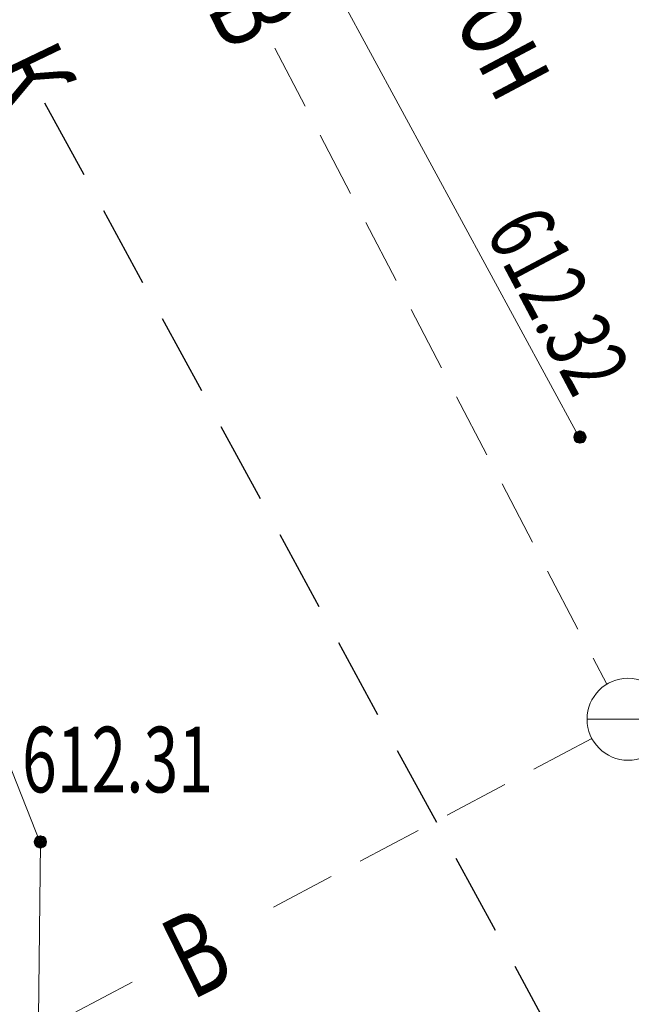
# Model space of a CAD drawing. Units: millimetres. Extents: x 22792 to 23949, y 23173 to 24467.
# Drawn here: x 23037 to 23052, y 23927 to 23951 of the extents above; entities that cross this region are included whole.
import ezdxf
from ezdxf.enums import TextEntityAlignment as Align

# ---------------------------------------------------------------- set-up
doc = ezdxf.new("R2010")
doc.units = ezdxf.units.MM
doc.linetypes.add('Podzemka', pattern=[5, 2, -1, 2])
doc.layers.get('0').update_dxf_attribs({"lineweight": 15})
for name, color, linetype, lineweight in [('Водопровод', 92, 'Continuous', 20), ('Канализация', 32, 'Continuous', 25), ('Отметки', 7, 'Continuous', 25), ('Ситуация', 7, 'Continuous', 15), ('Текст', 7, 'Continuous', 13)]:
    doc.layers.add(name, color=color, linetype=linetype, lineweight=lineweight)
doc.styles.add('Simplex', font='simplex.shx', dxfattribs={"width": 0.7})

msp = doc.modelspace()

# ---------------------------------------------------------------- linework, layer by layer
at = {"color": 0}
for p, q in [((23050.918, 23941.083, 1224.64), (23051.068, 23941.233, 1224.64)), ((23050.918, 23941.083, 1224.64), (23050.924, 23941.122, 1224.64)), ((23050.924, 23941.044, 1224.64), (23050.918, 23941.083, 1224.64)), ((23051.068, 23940.933, 1224.64), (23050.918, 23941.083, 1224.64)), ((23050.918, 23941.083, 1224.64), (23051.218, 23941.083, 1224.64)), ((23050.924, 23941.044, 1224.64), (23051.107, 23941.227, 1224.64)), ((23050.924, 23941.122, 1224.64), (23050.939, 23941.158, 1224.64)), ((23051.107, 23940.939, 1224.64), (23050.924, 23941.122, 1224.64)), ((23050.924, 23941.122, 1224.64), (23051.212, 23941.122, 1224.64)), ((23051.143, 23941.212, 1224.64), (23050.939, 23941.008, 1224.64)), ((23050.939, 23941.158, 1224.64), (23050.963, 23941.188, 1224.64)), ((23051.197, 23941.158, 1224.64), (23050.939, 23941.158, 1224.64)), ((23050.939, 23941.158, 1224.64), (23051.143, 23940.954, 1224.64)), ((23050.963, 23941.188, 1224.64), (23050.993, 23941.212, 1224.64)), ((23050.963, 23940.978, 1224.64), (23051.173, 23941.188, 1224.64)), ((23051.173, 23940.978, 1224.64), (23050.963, 23941.188, 1224.64)), ((23050.963, 23941.188, 1224.64), (23051.173, 23941.188, 1224.64)), ((23050.963, 23940.978, 1224.64), (23050.963, 23941.188, 1224.64)), ((23050.993, 23941.212, 1224.64), (23051.029, 23941.227, 1224.64)), ((23051.197, 23941.008, 1224.64), (23050.993, 23941.212, 1224.64)), ((23050.993, 23941.212, 1224.64), (23050.993, 23940.954, 1224.64)), ((23050.993, 23940.954, 1224.64), (23051.197, 23941.158, 1224.64)), ((23051.029, 23941.227, 1224.64), (23051.068, 23941.233, 1224.64)), ((23051.029, 23940.939, 1224.64), (23051.029, 23941.227, 1224.64)), ((23051.029, 23941.227, 1224.64), (23051.212, 23941.044, 1224.64)), ((23051.212, 23941.122, 1224.64), (23051.029, 23940.939, 1224.64)), ((23051.068, 23941.233, 1224.64), (23051.107, 23941.227, 1224.64)), ((23051.218, 23941.083, 1224.64), (23051.068, 23941.233, 1224.64)), ((23051.068, 23941.233, 1224.64), (23051.068, 23940.933, 1224.64)), ((23051.068, 23940.933, 1224.64), (23051.218, 23941.083, 1224.64)), ((23051.107, 23941.227, 1224.64), (23051.143, 23941.212, 1224.64)), ((23051.107, 23941.227, 1224.64), (23051.107, 23940.939, 1224.64)), ((23051.143, 23941.212, 1224.64), (23051.173, 23941.188, 1224.64)), ((23051.143, 23940.954, 1224.64), (23051.143, 23941.212, 1224.64)), ((23051.173, 23941.188, 1224.64), (23051.197, 23941.158, 1224.64)), ((23051.173, 23941.188, 1224.64), (23051.173, 23940.978, 1224.64)), ((23051.197, 23941.158, 1224.64), (23051.212, 23941.122, 1224.64)), ((23051.212, 23941.122, 1224.64), (23051.218, 23941.083, 1224.64)), ((23051.218, 23941.083, 1224.64), (23051.212, 23941.044, 1224.64)), ((23050.939, 23941.008, 1224.64), (23050.924, 23941.044, 1224.64)), ((23051.212, 23941.044, 1224.64), (23050.924, 23941.044, 1224.64)), ((23050.963, 23940.978, 1224.64), (23050.939, 23941.008, 1224.64)), ((23050.939, 23941.008, 1224.64), (23051.197, 23941.008, 1224.64)), ((23050.993, 23940.954, 1224.64), (23050.963, 23940.978, 1224.64)), ((23051.173, 23940.978, 1224.64), (23050.963, 23940.978, 1224.64)), ((23051.029, 23940.939, 1224.64), (23050.993, 23940.954, 1224.64)), ((23051.068, 23940.933, 1224.64), (23051.029, 23940.939, 1224.64)), ((23051.107, 23940.939, 1224.64), (23051.068, 23940.933, 1224.64)), ((23051.143, 23940.954, 1224.64), (23051.107, 23940.939, 1224.64)), ((23051.173, 23940.978, 1224.64), (23051.143, 23940.954, 1224.64)), ((23051.197, 23941.008, 1224.64), (23051.173, 23940.978, 1224.64)), ((23051.212, 23941.044, 1224.64), (23051.197, 23941.008, 1224.64)), ((23037.738, 23931.203, 1224.58), (23037.888, 23931.353, 1224.58)), ((23037.738, 23931.203, 1224.58), (23037.744, 23931.242, 1224.58)), ((23037.744, 23931.164, 1224.58), (23037.927, 23931.347, 1224.58)), ((23037.744, 23931.242, 1224.58), (23037.759, 23931.278, 1224.58)), ((23037.927, 23931.059, 1224.58), (23037.744, 23931.242, 1224.58)), ((23037.744, 23931.242, 1224.58), (23038.032, 23931.242, 1224.58)), ((23037.963, 23931.332, 1224.58), (23037.759, 23931.128, 1224.58)), ((23037.759, 23931.278, 1224.58), (23037.783, 23931.308, 1224.58)), ((23038.017, 23931.278, 1224.58), (23037.759, 23931.278, 1224.58)), ((23037.759, 23931.278, 1224.58), (23037.963, 23931.074, 1224.58)), ((23037.783, 23931.308, 1224.58), (23037.813, 23931.332, 1224.58)), ((23037.783, 23931.098, 1224.58), (23037.993, 23931.308, 1224.58)), ((23037.993, 23931.098, 1224.58), (23037.783, 23931.308, 1224.58)), ((23037.783, 23931.308, 1224.58), (23037.993, 23931.308, 1224.58)), ((23037.783, 23931.098, 1224.58), (23037.783, 23931.308, 1224.58)), ((23037.813, 23931.332, 1224.58), (23037.849, 23931.347, 1224.58)), ((23038.017, 23931.128, 1224.58), (23037.813, 23931.332, 1224.58)), ((23037.813, 23931.332, 1224.58), (23037.813, 23931.074, 1224.58)), ((23037.813, 23931.074, 1224.58), (23038.017, 23931.278, 1224.58)), ((23037.849, 23931.347, 1224.58), (23037.888, 23931.353, 1224.58)), ((23037.849, 23931.059, 1224.58), (23037.849, 23931.347, 1224.58)), ((23037.849, 23931.347, 1224.58), (23038.032, 23931.164, 1224.58)), ((23038.032, 23931.242, 1224.58), (23037.849, 23931.059, 1224.58)), ((23037.888, 23931.353, 1224.58), (23037.927, 23931.347, 1224.58)), ((23038.038, 23931.203, 1224.58), (23037.888, 23931.353, 1224.58)), ((23037.888, 23931.353, 1224.58), (23037.888, 23931.053, 1224.58)), ((23037.927, 23931.347, 1224.58), (23037.963, 23931.332, 1224.58)), ((23037.927, 23931.347, 1224.58), (23037.927, 23931.059, 1224.58)), ((23037.963, 23931.332, 1224.58), (23037.993, 23931.308, 1224.58)), ((23037.963, 23931.074, 1224.58), (23037.963, 23931.332, 1224.58)), ((23037.993, 23931.308, 1224.58), (23038.017, 23931.278, 1224.58)), ((23037.993, 23931.308, 1224.58), (23037.993, 23931.098, 1224.58)), ((23038.017, 23931.278, 1224.58), (23038.032, 23931.242, 1224.58)), ((23038.032, 23931.242, 1224.58), (23038.038, 23931.203, 1224.58)), ((23037.744, 23931.164, 1224.58), (23037.738, 23931.203, 1224.58)), ((23037.888, 23931.053, 1224.58), (23037.738, 23931.203, 1224.58)), ((23037.738, 23931.203, 1224.58), (23038.038, 23931.203, 1224.58)), ((23037.759, 23931.128, 1224.58), (23037.744, 23931.164, 1224.58)), ((23038.032, 23931.164, 1224.58), (23037.744, 23931.164, 1224.58)), ((23037.783, 23931.098, 1224.58), (23037.759, 23931.128, 1224.58)), ((23037.759, 23931.128, 1224.58), (23038.017, 23931.128, 1224.58)), ((23037.813, 23931.074, 1224.58), (23037.783, 23931.098, 1224.58)), ((23037.993, 23931.098, 1224.58), (23037.783, 23931.098, 1224.58)), ((23037.849, 23931.059, 1224.58), (23037.813, 23931.074, 1224.58)), ((23037.888, 23931.053, 1224.58), (23037.849, 23931.059, 1224.58)), ((23037.888, 23931.053, 1224.58), (23038.038, 23931.203, 1224.58)), ((23037.927, 23931.059, 1224.58), (23037.888, 23931.053, 1224.58)), ((23037.963, 23931.074, 1224.58), (23037.927, 23931.059, 1224.58)), ((23037.993, 23931.098, 1224.58), (23037.963, 23931.074, 1224.58)), ((23038.017, 23931.128, 1224.58), (23037.993, 23931.098, 1224.58)), ((23038.032, 23931.164, 1224.58), (23038.017, 23931.128, 1224.58)), ((23038.038, 23931.203, 1224.58), (23038.032, 23931.164, 1224.58))]:
    msp.add_line(p, q, dxfattribs=at)
at = {"lineweight": 13}
msp.add_line((23051.241, 23934.197), (23053.241, 23934.197), dxfattribs=at)
msp.add_circle((23052.241, 23934.197), 1, dxfattribs=at)
at = {"layer": 'Водопровод', "linetype": 'Podzemka', "ltscale": 0.8}
for p, q in [((23043.611, 23950.576), (23051.722, 23935.051)), ((23051.358, 23933.728), (23042.908, 23929.254)), ((23040.128, 23927.782), (22977.877, 23894.823))]:
    msp.add_line(p, q, dxfattribs=at)
at = {"layer": 'Канализация', "linetype": 'Podzemka'}
msp.add_line((23037.992, 23949.244), (23053.576, 23920.644), dxfattribs=at)
at = {"layer": 'Ситуация'}
for p, q in [((23051.024, 23941.125), (23038.814, 23963.607)), ((23037.887, 23931.165), (23037.081, 23933.203)), ((23037.838, 23926.908), (23037.887, 23931.165))]:
    msp.add_line(p, q, dxfattribs=at)

# ---------------------------------------------------------------- texts
at = {"layer": 'Водопровод', "linetype": 'Podzemka', "ltscale": 0.8, "style": 'Simplex', "width": 0.7}
for rotation, p in [(296.1803, (23041.937, 23951.559)), (26.1803, (23041.575, 23927.328))]:
    msp.add_text('В', height=2, rotation=rotation, dxfattribs=at).set_placement(p)
at = {"layer": 'Канализация', "ltscale": 0.85, "style": 'Simplex', "width": 0.7}
msp.add_text('К', height=2, rotation=295.6386, dxfattribs=at).set_placement((23036.433, 23950.012))
at = {"layer": 'Отметки', "style": 'Simplex', "width": 0.7}
msp.add_text('612.32', height=1.6, rotation=297.937, dxfattribs=at).set_placement((23049.451, 23946.482, 2480.24), align=Align.MIDDLE_LEFT)
msp.add_text('612.31', height=1.6, dxfattribs=at).set_placement((23037.439, 23933.213, 2480.22), align=Align.MIDDLE_LEFT)
at = {"layer": 'Текст', "style": 'Simplex', "width": 0.7}
msp.add_text('газон', height=2, rotation=297.9337, dxfattribs=at).set_placement((23048.739, 23951.968), align=Align.MIDDLE_CENTER)

doc.saveas('drawing.dxf')
